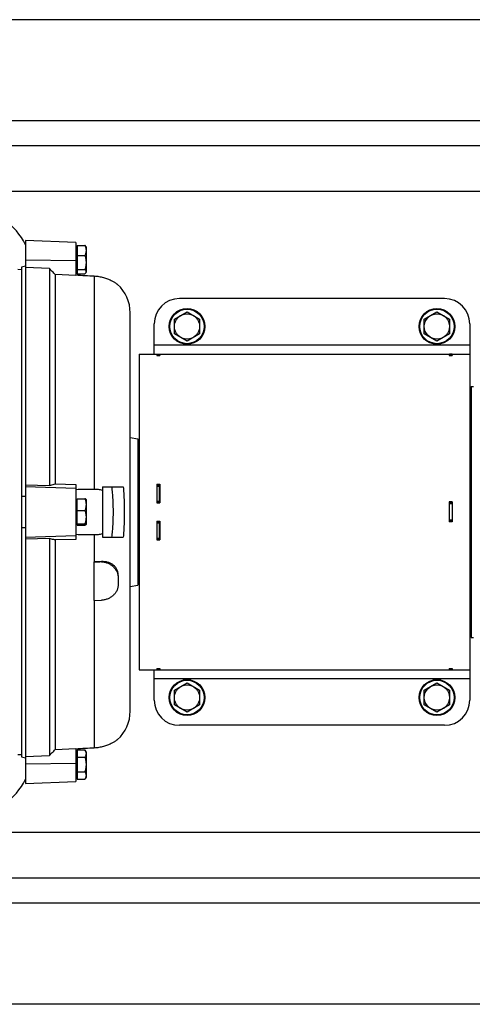
# Model space of a CAD drawing. Units: millimetres. Extents: x -1364 to 2228, y -919 to 1041.
# Drawn here: x 875 to 1054, y -919 to -529 of the extents above; entities that cross this region are included whole.
import ezdxf

# ---------------------------------------------------------------- set-up
doc = ezdxf.new("R2010")
doc.units = ezdxf.units.MM
doc.header["$LTSCALE"] = 19.36
doc.layers.get('0').update_dxf_attribs({"linetype": 'CONTINUOUS'})
doc.layers.add('02___PRT_ALL_AXES', color=7, linetype='CONTINUOUS')

msp = doc.modelspace()

# ---------------------------------------------------------------- linework, layer by layer
at = {"color": 3, "linetype": 'CONTINUOUS'}
for p, q in [((1382.88, -529.49), (622.88, -529.49)), ((1402.88, -579.49), (812.33, -579.49)), ((929.88, -661.99), (929.88, -662.45)), ((1044.88, -661.99), (1044.88, -662.45)), ((928.88, -713.65), (930.08, -713.65)), ((929.88, -713.65), (929.88, -720.83)), ((1045.88, -720.59), (1044.68, -720.59)), ((1044.88, -728.39), (1044.88, -720.59)), ((929.88, -728.15), (929.88, -735.33)), ((1045.88, -728.39), (1044.68, -728.39)), ((928.88, -735.33), (930.08, -735.33)), ((929.88, -786.53), (929.88, -786.99)), ((1044.88, -786.53), (1044.88, -786.99)), ((1402.88, -869.49), (812.33, -869.49)), ((1382.88, -919.49), (622.88, -919.49))]:
    msp.add_line(p, q, dxfattribs=at)
at = {"color": 9, "linetype": 'CONTINUOUS'}
for p, q in [((1277.9, -597.49), (802.64, -597.49)), ((876.88, -624.63), (896.88, -624.81)), ((904.17, -631), (904.17, -715.54)), ((1052.88, -658.39), (927.88, -658.39)), ((928.88, -662.32), (929.88, -662.32)), ((1045.88, -662.32), (1044.88, -662.32)), ((896.88, -715.2), (876.88, -714.52)), ((928.88, -714.2), (929.88, -714.2)), ((928.88, -720.23), (929.88, -720.23)), ((928.88, -720.76), (929.88, -720.76)), ((1045.88, -721.2), (1044.88, -721.2)), ((928.88, -728.22), (929.88, -728.22)), ((928.88, -728.75), (929.88, -728.75)), ((1045.88, -727.78), (1044.88, -727.78)), ((876.88, -734.46), (896.88, -733.79)), ((904.17, -733.44), (904.17, -744.2)), ((928.88, -734.79), (929.88, -734.79)), ((907.05, -744.15), (907.05, -744.25)), ((904.17, -759.5), (904.17, -817.98)), ((928.88, -786.66), (929.88, -786.66)), ((1045.88, -786.66), (1044.88, -786.66)), ((1052.88, -790.59), (927.88, -790.59)), ((896.88, -824.15), (876.88, -824.33)), ((1277.9, -851.49), (802.64, -851.49))]:
    msp.add_line(p, q, dxfattribs=at)
at = {"color": 7, "linetype": 'CONTINUOUS'}
for p, q in [((876.88, -616.99), (876.88, -831.99)), ((896.88, -617.69), (876.88, -616.99)), ((896.88, -617.69), (896.88, -630.82)), ((897.38, -620.04), (896.88, -620.04)), ((897.38, -618.89), (897.38, -630.1)), ((897.38, -618.89), (900.44, -618.89)), ((900.88, -619.49), (900.76, -619.29)), ((900.88, -619.49), (900.88, -629.49)), ((897.38, -622.89), (900.44, -622.89)), ((876.88, -627.18), (875.38, -627.5)), ((875.38, -627.5), (875.38, -821.48)), ((886.38, -628.06), (876.88, -627.59)), ((873.83, -628.37), (875.38, -628.4)), ((886.38, -628.06), (886.38, -713.95)), ((888.65, -630.41), (888.65, -713.4)), ((896.88, -630.82), (888.65, -630.41)), ((897.38, -628.94), (896.88, -628.94)), ((897.38, -628.49), (900.44, -628.49)), ((897.38, -630.1), (900.44, -630.1)), ((900.88, -629.49), (900.76, -629.7)), ((913.36, -634.35), (913.36, -634.36)), ((1042.88, -639.99), (937.88, -639.99)), ((918.38, -803.43), (918.38, -645.55)), ((935.88, -648.1), (940.88, -645.22)), ((940.88, -645.22), (945.88, -648.1)), ((1034.88, -648.1), (1039.88, -645.22)), ((1039.88, -645.22), (1044.88, -648.1)), ((927.88, -661.99), (927.88, -649.99)), ((935.88, -653.88), (935.88, -648.1)), ((945.88, -648.1), (945.88, -653.88)), ((1034.88, -653.88), (1034.88, -648.1)), ((1044.88, -648.1), (1044.88, -653.88)), ((1052.88, -649.99), (1052.88, -798.99)), ((940.88, -656.76), (935.88, -653.88)), ((945.88, -653.88), (940.88, -656.76)), ((1039.88, -656.76), (1034.88, -653.88)), ((1044.88, -653.88), (1039.88, -656.76)), ((921.88, -661.99), (921.88, -786.99)), ((921.88, -661.99), (1052.88, -661.99)), ((928.88, -661.99), (928.88, -662.45)), ((928.88, -661.99), (929.88, -661.99)), ((928.88, -662.45), (930.08, -662.45)), ((930.08, -661.99), (930.08, -662.45)), ((1044.68, -661.99), (1044.68, -662.45)), ((1044.68, -662.45), (1045.88, -662.45)), ((1045.88, -661.99), (1044.88, -661.99)), ((1045.88, -661.99), (1045.88, -662.45)), ((1053.38, -674.74), (1053.38, -774.24)), ((1053.38, -674.74), (1054.38, -674.74)), ((1053.18, -688.31), (1052.88, -688.31)), ((1053.18, -699.86), (1053.18, -688.31)), ((1053.18, -689.44), (1053.38, -689.44)), ((1053.18, -691.2), (1052.88, -691.2)), ((918.38, -694.96), (921.38, -695.49)), ((921.38, -695.49), (921.38, -753.49)), ((1053.18, -696.97), (1052.88, -696.97)), ((1053.18, -699.86), (1052.88, -699.86)), ((1053.18, -698.74), (1053.38, -698.74)), ((921.38, -707.02), (921.88, -707.02)), ((1053.38, -709.49), (1052.88, -709.49)), ((888.65, -713.4), (896.88, -713.59)), ((896.88, -713.59), (896.88, -735.39)), ((928.88, -713.48), (928.88, -720.83)), ((928.88, -713.48), (930.08, -713.48)), ((930.08, -713.48), (930.08, -720.83)), ((876.88, -713.73), (886.38, -713.95)), ((907.38, -714.49), (907.38, -734.49)), ((907.38, -714.49), (915.65, -714.49)), ((928.88, -713.78), (929.88, -713.78)), ((897.38, -720.04), (896.88, -720.04)), ((897.38, -729.77), (897.38, -719.22)), ((897.38, -719.22), (900.44, -719.22)), ((900.88, -719.49), (900.87, -719.46)), ((900.88, -719.49), (900.88, -729.49)), ((929.88, -720.79), (928.88, -720.79)), ((928.88, -720.83), (930.08, -720.83)), ((1044.68, -720.53), (1044.68, -728.45)), ((1045.88, -720.53), (1044.68, -720.53)), ((1045.88, -720.73), (1044.88, -720.73)), ((1045.88, -720.53), (1045.88, -728.45)), ((897.38, -723.89), (900.44, -723.89)), ((897.38, -728.94), (896.88, -728.94)), ((897.38, -729.16), (900.44, -729.16)), ((928.88, -728.15), (928.88, -735.5)), ((928.88, -728.15), (930.08, -728.15)), ((929.88, -728.19), (928.88, -728.19)), ((930.08, -728.15), (930.08, -735.5)), ((1045.88, -728.45), (1044.68, -728.45)), ((1045.88, -728.25), (1044.88, -728.25)), ((897.38, -729.77), (900.44, -729.77)), ((900.88, -729.49), (900.87, -729.52)), ((886.38, -735.03), (876.88, -735.25)), ((886.38, -735.03), (886.38, -820.92)), ((896.88, -735.39), (888.65, -735.58)), ((888.65, -735.58), (888.65, -818.57)), ((907.38, -734.49), (915.65, -734.49)), ((928.88, -735.2), (929.88, -735.2)), ((928.88, -735.5), (930.08, -735.5)), ((1053.38, -739.49), (1052.88, -739.49)), ((904.17, -759.5), (904.17, -744.2)), ((907.05, -744.25), (904.17, -744.2)), ((921.38, -741.97), (921.88, -741.97)), ((913.67, -749.68), (913.67, -752.95)), ((1053.18, -749.12), (1052.88, -749.12)), ((1053.18, -752.01), (1052.88, -752.01)), ((1053.18, -760.67), (1053.18, -749.12)), ((1053.18, -750.25), (1053.38, -750.25)), ((918.38, -754.02), (921.38, -753.49)), ((904.17, -759.5), (907.05, -759.41)), ((1053.18, -757.78), (1052.88, -757.78)), ((1053.18, -759.55), (1053.38, -759.55)), ((1053.18, -760.67), (1052.88, -760.67)), ((1053.38, -774.24), (1054.38, -774.24)), ((921.88, -786.99), (1052.88, -786.99)), ((927.88, -798.99), (927.88, -786.99)), ((928.88, -786.53), (928.88, -786.99)), ((928.88, -786.53), (930.08, -786.53)), ((928.88, -786.99), (929.88, -786.99)), ((930.08, -786.53), (930.08, -786.99)), ((1044.68, -786.53), (1045.88, -786.53)), ((1044.68, -786.53), (1044.68, -786.99)), ((1045.88, -786.99), (1044.88, -786.99)), ((1045.88, -786.53), (1045.88, -786.99)), ((935.88, -795.1), (940.88, -792.22)), ((935.88, -800.88), (935.88, -795.1)), ((940.88, -792.22), (945.88, -795.1)), ((945.88, -795.1), (945.88, -800.88)), ((1034.88, -795.1), (1039.88, -792.22)), ((1034.88, -800.88), (1034.88, -795.1)), ((1039.88, -792.22), (1044.88, -795.1)), ((1044.88, -795.1), (1044.88, -800.88)), ((940.88, -803.76), (935.88, -800.88)), ((945.88, -800.88), (940.88, -803.76)), ((1039.88, -803.76), (1034.88, -800.88)), ((1044.88, -800.88), (1039.88, -803.76)), ((1042.88, -808.99), (937.88, -808.99)), ((913.36, -814.63), (913.36, -814.63)), ((888.65, -818.57), (896.88, -818.16)), ((896.88, -818.16), (896.88, -831.29)), ((897.38, -818.72), (897.38, -830.26)), ((897.38, -818.72), (900.44, -818.72)), ((900.88, -819.49), (900.44, -818.72)), ((873.83, -820.61), (875.38, -820.59)), ((875.38, -821.48), (876.88, -821.8)), ((876.88, -821.4), (886.38, -820.92)), ((896.88, -820.04), (897.38, -820.04)), ((897.38, -821.6), (900.44, -821.6)), ((900.88, -819.49), (900.88, -829.49)), ((896.88, -828.94), (897.38, -828.94)), ((897.38, -827.38), (900.44, -827.38)), ((897.38, -830.26), (900.44, -830.26)), ((900.88, -829.49), (900.44, -830.26)), ((876.88, -831.99), (896.88, -831.29))]:
    msp.add_line(p, q, dxfattribs=at)
for centre, radius in [((940.88, -650.99), 7.1), ((940.88, -650.99), 5), ((1039.88, -650.99), 7.1), ((1039.88, -650.99), 5), ((940.88, -797.99), 7.1), ((1039.88, -797.99), 7.1), ((940.88, -797.99), 5), ((1039.88, -797.99), 5)]:
    msp.add_circle(centre, radius, dxfattribs=at)
at = {"color": 9, "linetype": 'CONTINUOUS'}
for centre in [(940.88, -650.99), (1039.88, -650.99), (940.88, -797.99), (1039.88, -797.99)]:
    msp.add_circle(centre, 6.83, dxfattribs=at)
at = {"color": 7, "linetype": 'CONTINUOUS'}
for centre, radius, start, end in [((903.38, -645.55), 15, 0, 48.2917), ((937.88, -649.99), 10, 90, 180), ((1042.88, -649.99), 10, 0, 90), ((895.02, -1185.46), 467.44, 92.2234, 92.4074), ((895.02, -263.53), 467.44, 267.5926, 267.7766), ((904.69, -694.86), 49.34, 269.3891, 272.732), ((937.88, -798.99), 10, 180, 270), ((1042.88, -798.99), 10, 270, 360), ((903.38, -803.43), 15, 311.7083, 360)]:
    msp.add_arc(centre, radius, start, end, dxfattribs=at)
for points, knots in [([(900.76, -619.29), (900.72, -619.22), (900.62, -619.07), (900.5, -618.95), (900.44, -618.89)], [0, 0, 0, 0, 0.475249, 1, 1, 1, 1]), ([(900.44, -618.89), (900.5, -619.05), (900.63, -619.37), (900.77, -619.87), (900.86, -620.38), (900.88, -620.72), (900.88, -620.89)], [0, 0, 0, 0, 0.254469, 0.505527, 0.753644, 1, 1, 1, 1]), ([(900.88, -620.89), (900.88, -621.06), (900.86, -621.4), (900.77, -621.9), (900.63, -622.4), (900.5, -622.73), (900.44, -622.89)], [0, 0, 0, 0, 0.246352, 0.494464, 0.745527, 1, 1, 1, 1]), ([(900.44, -622.89), (900.5, -623.12), (900.63, -623.57), (900.77, -624.27), (900.86, -624.98), (900.88, -625.45), (900.88, -625.69)], [0, 0, 0, 0, 0.25028, 0.500347, 0.750229, 1, 1, 1, 1]), ([(900.88, -625.69), (900.88, -625.93), (900.86, -626.4), (900.77, -627.11), (900.63, -627.81), (900.5, -628.27), (900.44, -628.49)], [0, 0, 0, 0, 0.249771, 0.499653, 0.74972, 1, 1, 1, 1]), ([(888.65, -630.41), (888.28, -630.02), (887.52, -629.24), (886.76, -628.46), (886.38, -628.06)], [0, 0, 0, 0, 0.499994, 1, 1, 1, 1]), ([(896.88, -630.61), (898.1, -630.67), (900.52, -630.8), (902.95, -630.94), (904.17, -631)], [0, 0, 0, 0, 0.5, 1, 1, 1, 1]), ([(900.44, -628.49), (900.5, -628.56), (900.59, -628.65), (900.7, -628.79), (900.78, -628.92), (900.84, -629.05), (900.88, -629.19), (900.88, -629.26), (900.88, -629.29)], [0, 0, 0, 0, 0.286579, 0.419966, 0.546609, 0.78115, 0.891692, 1, 1, 1, 1]), ([(900.76, -629.7), (900.72, -629.77), (900.62, -629.91), (900.5, -630.03), (900.44, -630.1)], [0, 0, 0, 0, 0.47523, 1, 1, 1, 1]), ([(900.88, -629.29), (900.88, -629.33), (900.88, -629.4), (900.85, -629.53), (900.8, -629.63), (900.76, -629.7)], [0, 0, 0, 0, 0.239043, 0.482966, 1, 1, 1, 1]), ([(904.17, -631), (904.78, -631.03), (906, -631.17), (907.47, -631.49), (908.59, -631.83), (909.61, -632.2), (910.53, -632.61), (911.36, -633.05), (911.88, -633.34), (912.32, -633.62), (912.68, -633.86), (912.96, -634.06), (913.16, -634.2), (913.29, -634.3), (913.35, -634.34), (913.36, -634.35)], [0, 0, 0, 0, 0.186216, 0.368058, 0.455585, 0.539675, 0.693615, 0.761492, 0.822046, 0.874517, 0.918274, 0.952922, 0.978184, 0.993916, 1, 1, 1, 1]), ([(886.38, -713.95), (886.57, -713.9), (887.33, -713.72), (888.09, -713.54), (888.65, -713.4)], [0, 0, 0, 0, 0.250123, 1, 1, 1, 1]), ([(904.17, -715.54), (902.95, -715.56), (900.52, -715.59), (898.1, -715.63), (896.88, -715.65)], [0, 0, 0, 0, 0.500001, 1, 1, 1, 1]), ([(907.38, -715.95), (906.87, -715.8), (905.8, -715.59), (904.71, -715.53), (904.17, -715.54)], [0, 0, 0, 0, 0.496521, 1, 1, 1, 1]), ([(911.11, -734.49), (911.22, -733.66), (911.4, -732), (911.58, -729.5), (911.69, -727), (911.73, -724.49), (911.69, -721.99), (911.58, -719.48), (911.4, -716.98), (911.22, -715.32), (911.11, -714.49)], [0, 0, 0, 0, 0.124998, 0.249998, 0.374999, 0.5, 0.625001, 0.750002, 0.875002, 1, 1, 1, 1]), ([(915.65, -714.49), (915.71, -715.32), (915.83, -716.99), (915.95, -719.49), (916.02, -721.99), (916.04, -724.49), (916.02, -726.99), (915.95, -729.5), (915.83, -732), (915.71, -733.66), (915.65, -734.49)], [0, 0, 0, 0, 0.125, 0.25, 0.375, 0.5, 0.625, 0.75, 0.875, 1, 1, 1, 1]), ([(900.87, -719.46), (900.86, -719.45), (900.84, -719.43), (900.81, -719.4), (900.77, -719.37), (900.71, -719.34), (900.66, -719.31), (900.56, -719.26), (900.49, -719.24), (900.44, -719.22)], [0, 0, 0, 0, 0.077321, 0.167501, 0.271878, 0.390757, 0.523788, 0.670264, 1, 1, 1, 1]), ([(900.44, -719.22), (900.5, -719.41), (900.63, -719.79), (900.77, -720.37), (900.86, -720.96), (900.88, -721.36), (900.88, -721.55)], [0, 0, 0, 0, 0.252231, 0.502757, 0.751815, 1, 1, 1, 1]), ([(900.88, -721.55), (900.88, -721.75), (900.86, -722.15), (900.77, -722.74), (900.63, -723.32), (900.5, -723.7), (900.44, -723.89)], [0, 0, 0, 0, 0.248187, 0.497247, 0.747771, 1, 1, 1, 1]), ([(900.44, -723.89), (900.5, -724.1), (900.63, -724.53), (900.77, -725.19), (900.86, -725.86), (900.88, -726.3), (900.88, -726.53)], [0, 0, 0, 0, 0.250861, 0.501064, 0.7507, 1, 1, 1, 1]), ([(900.88, -726.53), (900.88, -726.75), (900.86, -727.2), (900.77, -727.86), (900.63, -728.52), (900.5, -728.95), (900.44, -729.16)], [0, 0, 0, 0, 0.2493, 0.498938, 0.74914, 1, 1, 1, 1]), ([(900.44, -729.16), (900.47, -729.17), (900.53, -729.2), (900.62, -729.23), (900.69, -729.27), (900.76, -729.31), (900.81, -729.35), (900.85, -729.38), (900.87, -729.42), (900.88, -729.44), (900.88, -729.46), (900.88, -729.46)], [0, 0, 0, 0, 0.185285, 0.354772, 0.506987, 0.640649, 0.755038, 0.850647, 0.930127, 0.965738, 1, 1, 1, 1]), ([(900.87, -729.52), (900.86, -729.53), (900.84, -729.55), (900.81, -729.58), (900.77, -729.61), (900.71, -729.65), (900.66, -729.68), (900.56, -729.72), (900.49, -729.75), (900.44, -729.77)], [0, 0, 0, 0, 0.077338, 0.167504, 0.271837, 0.39068, 0.523714, 0.670216, 1, 1, 1, 1]), ([(900.88, -729.46), (900.88, -729.47), (900.88, -729.49), (900.87, -729.51), (900.87, -729.52)], [0, 0, 0, 0, 0.48118, 1, 1, 1, 1]), ([(904.17, -733.44), (904.44, -733.45), (904.99, -733.43), (905.8, -733.36), (906.6, -733.23), (907.12, -733.1), (907.38, -733.03)], [0, 0, 0, 0, 0.252345, 0.503448, 0.7528, 1, 1, 1, 1]), ([(888.65, -735.58), (888.46, -735.54), (887.71, -735.35), (886.95, -735.17), (886.38, -735.03)], [0, 0, 0, 0, 0.249875, 1, 1, 1, 1]), ([(896.88, -733.33), (898.1, -733.35), (900.52, -733.39), (902.95, -733.42), (904.17, -733.44)], [0, 0, 0, 0, 0.499999, 1, 1, 1, 1]), ([(913.67, -749.68), (913.67, -749.46), (913.64, -749.03), (913.54, -748.41), (913.37, -747.82), (913.14, -747.26), (912.85, -746.76), (912.51, -746.29), (912.13, -745.87), (911.7, -745.5), (911.23, -745.16), (910.72, -744.88), (910.17, -744.63), (909.39, -744.36), (908.35, -744.15), (907.48, -744.13), (907.05, -744.15)], [0, 0, 0, 0, 0.067302, 0.132514, 0.195581, 0.256736, 0.316414, 0.375162, 0.433525, 0.492009, 0.551068, 0.611058, 0.672262, 0.734872, 0.864538, 1, 1, 1, 1]), ([(907.05, -744.25), (907.26, -744.26), (907.7, -744.28), (908.35, -744.39), (908.98, -744.55), (909.6, -744.78), (910.18, -745.06), (910.74, -745.4), (911.26, -745.78), (911.74, -746.22), (912.18, -746.69), (912.57, -747.21), (912.9, -747.75), (913.18, -748.33), (913.39, -748.93), (913.55, -749.54), (913.65, -750.17), (913.67, -750.59), (913.67, -750.8)], [0, 0, 0, 0, 0.063622, 0.127179, 0.190646, 0.254, 0.317217, 0.380277, 0.443161, 0.505852, 0.568337, 0.630606, 0.692656, 0.75449, 0.816118, 0.87756, 0.938842, 1, 1, 1, 1]), ([(913.67, -752.95), (913.67, -753.16), (913.65, -753.58), (913.55, -754.2), (913.39, -754.8), (913.18, -755.39), (912.9, -755.96), (912.57, -756.49), (912.18, -757), (911.74, -757.46), (911.26, -757.89), (910.74, -758.26), (910.18, -758.59), (909.6, -758.87), (908.98, -759.09), (908.35, -759.26), (907.7, -759.37), (907.26, -759.4), (907.05, -759.41)], [0, 0, 0, 0, 0.061107, 0.122187, 0.183304, 0.244526, 0.305917, 0.367536, 0.429434, 0.491649, 0.554205, 0.617107, 0.680344, 0.743887, 0.80769, 0.871693, 0.935823, 1, 1, 1, 1]), ([(913.36, -814.63), (913.35, -814.64), (913.29, -814.68), (913.16, -814.78), (912.96, -814.93), (912.68, -815.12), (912.32, -815.36), (911.88, -815.64), (911.36, -815.94), (910.53, -816.37), (909.61, -816.78), (908.59, -817.15), (907.76, -817.4), (906.9, -817.62), (906, -817.79), (905.09, -817.91), (904.48, -817.96), (904.17, -817.98)], [0, 0, 0, 0, 0.006088, 0.021812, 0.04707, 0.081713, 0.125465, 0.177928, 0.238474, 0.306343, 0.460263, 0.544342, 0.631857, 0.721917, 0.81374, 0.906638, 1, 1, 1, 1]), ([(886.38, -820.92), (886.76, -820.53), (887.52, -819.75), (888.28, -818.96), (888.65, -818.57)], [0, 0, 0, 0, 0.500006, 1, 1, 1, 1]), ([(904.17, -817.98), (902.95, -818.05), (900.52, -818.18), (898.1, -818.31), (896.88, -818.38)], [0, 0, 0, 0, 0.5, 1, 1, 1, 1]), ([(900.44, -818.72), (900.5, -818.83), (900.62, -819.07), (900.77, -819.43), (900.85, -819.73), (900.88, -819.98), (900.88, -820.1), (900.88, -820.16)], [0, 0, 0, 0, 0.261588, 0.514379, 0.759435, 0.880034, 1, 1, 1, 1]), ([(900.88, -820.16), (900.88, -820.28), (900.86, -820.53), (900.77, -820.9), (900.62, -821.26), (900.5, -821.49), (900.44, -821.6)], [0, 0, 0, 0, 0.240395, 0.485491, 0.738348, 1, 1, 1, 1]), ([(900.44, -821.6), (900.5, -821.84), (900.63, -822.31), (900.77, -823.03), (900.86, -823.76), (900.88, -824.25), (900.88, -824.49)], [0, 0, 0, 0, 0.250021, 0.500027, 0.750019, 1, 1, 1, 1]), ([(900.88, -824.49), (900.88, -824.74), (900.86, -825.22), (900.77, -825.95), (900.63, -826.67), (900.5, -827.14), (900.44, -827.38)], [0, 0, 0, 0, 0.249981, 0.499973, 0.749979, 1, 1, 1, 1]), ([(900.44, -827.38), (900.5, -827.49), (900.62, -827.73), (900.77, -828.09), (900.86, -828.45), (900.88, -828.7), (900.88, -828.82)], [0, 0, 0, 0, 0.261652, 0.514509, 0.759605, 1, 1, 1, 1]), ([(900.88, -828.82), (900.88, -828.88), (900.88, -829.01), (900.85, -829.25), (900.77, -829.56), (900.62, -829.92), (900.5, -830.15), (900.44, -830.26)], [0, 0, 0, 0, 0.119966, 0.240565, 0.485621, 0.738412, 1, 1, 1, 1])]:
    msp.add_open_spline(points, degree=3, knots=knots, dxfattribs=at)
at = {"layer": '02___PRT_ALL_AXES', "color": 9, "linetype": 'CONTINUOUS'}
for p, q in [((1285.38, -569.49), (810.23, -569.49)), ((1285.38, -879.49), (810.23, -879.49))]:
    msp.add_line(p, q, dxfattribs=at)
at = {"layer": '02___PRT_ALL_AXES', "color": 7, "linetype": 'CONTINUOUS'}
for centre, start, end in [((854.38, -629.49), 25.8041, 144.9585), ((854.38, -819.49), 215.0415, 334.1959)]:
    msp.add_arc(centre, 25, start, end, dxfattribs=at)

doc.saveas('drawing.dxf')
